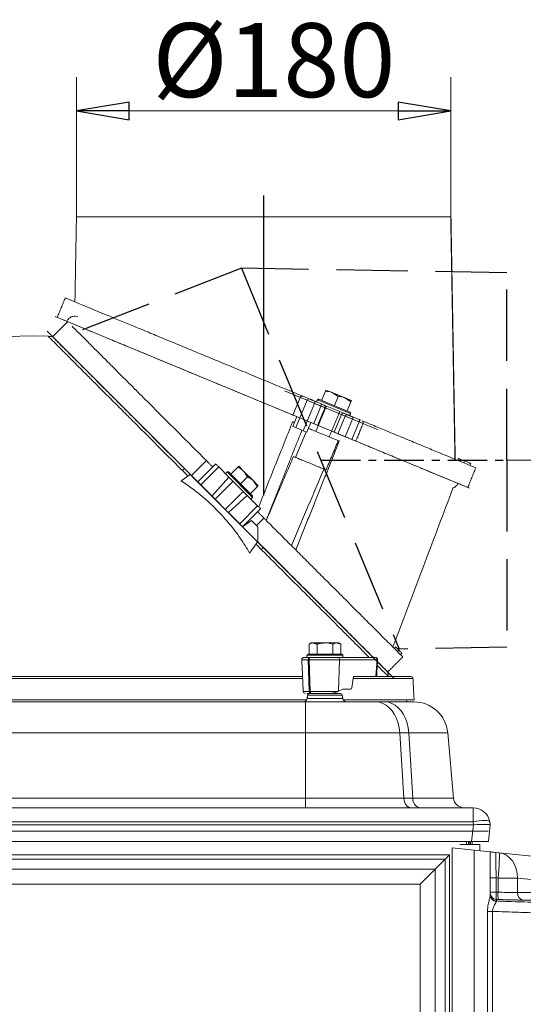
# Model space of a CAD drawing. Extents: x 955 to 3231, y -664 to 1512.
# Drawn here: x 2707 to 2945, y 1046 to 1512 of the extents above; entities that cross this region are included whole.
import ezdxf

# ---------------------------------------------------------------- set-up
doc = ezdxf.new("R2010")
doc.units = 0
doc.header["$LTSCALE"] = 5
for name, pattern in [('CENTERX2', [20.32, 12.7, -2.54, 2.54, -2.54]), ('gen3a', [3.125, 2.25, -0.875]), ('MITTE', [2, 1.25, -0.25, 0.25, -0.25])]:
    doc.linetypes.add(name, pattern=pattern)
for name, color, linetype in [('3A', 6, 'gen3a'), ('MITTE', 3, 'MITTE'), ('SLD-0', 7, 'Continuous')]:
    doc.layers.add(name, color=color, linetype=linetype)
doc.styles.add('Brunner 2014', font='arial.ttf', dxfattribs={"height": 35})
doc.styles.add('STANDARD-BrunnerGroßer Text', font='arial.ttf')
doc.dimstyles.new('STANDARD-Brunner-IIGroßer Text', dxfattribs={"dimscale": 5, "dimtxt": 5.25, "dimasz": 3, "dimexe": 3.175, "dimexo": 0, "dimgap": 0.762, "dimtad": 1, "dimdec": 1, "dimrnd": 1e-08, "dimtxsty": 'STANDARD-BrunnerGroßer Text', "dimblk": 'Filled-1', "dimcen": 0.09, "dimdle": 10, "dimclrd": 7, "dimclre": 7, "dimclrt": 7, "dimadec": 1, "dimazin": 2, "dimtfac": 0.666667, "dimtmove": 0, "dimatfit": 3, "dimldrblk": 'Filled-1', "dimfxl": 1, "dimtolj": 1, "dimlwd": 25, "dimlwe": 25, "dimarcsym": 0})

# ---------------------------------------------------------------- blocks, each defined once
blk = doc.blocks.new('Filled-1')
at = {"color": 0}
for p, q in [((0, 0), (-1, 0.167)), ((-1, 0.167), (-1, -0.167)), ((-1, 0), (0, 0)), ((-1, -0.167), (0, 0))]:
    blk.add_line(p, q, dxfattribs=at)
at = {"color": 0, "flags": 128}
blk.add_lwpolyline([(-1, -0.167), (0, 0), (-1, 0.167), (-1, -0.167)], dxfattribs=at)
at = {"color": 0}
blk.add_solid([(-1, -0.167), (0, 0), (-1, 0.167), (-1, -0.167)], dxfattribs=at)
blk = doc.blocks.new('*D11')
at = {"layer": 'Defpoints', "color": 0}
for p in [(2910.86, 1468.64), (2733.74, 1418.6), (2910.86, 1418.6)]:
    blk.add_point(p, dxfattribs=at)
at = {"layer": 'SLD-0', "color": 7, "lineweight": 15}
for p, q in [((2733.74, 1418.6), (2733.74, 1484.52)), ((2910.86, 1418.6), (2910.86, 1484.52)), ((2758.74, 1468.64), (2885.86, 1468.64))]:
    blk.add_line(p, q, dxfattribs=at)
at = {"layer": 'SLD-0', "color": 7, "lineweight": 15, "xscale": 25, "yscale": 25, "zscale": 25, "rotation": 180}
blk.add_blockref('Filled-1', (2733.74, 1468.64), dxfattribs=at)
at = {"layer": 'SLD-0', "color": 7, "lineweight": 15, "xscale": 25, "yscale": 25, "zscale": 25}
blk.add_blockref('Filled-1', (2910.86, 1468.64), dxfattribs=at)
at = {"layer": 'SLD-0', "color": 7, "lineweight": 15, "insert": (2827.12, 1510.15), "char_height": 35, "attachment_point": 2, "style": 'Brunner 2014'}
blk.add_mtext('\\A1;%%c180', dxfattribs=at)
blk = doc.blocks.new('*D115')
at = {"layer": 'Defpoints', "color": 0}
for p in [(2937.3, 1303.54), (3215.47, 1303.54), (2911.43, 387.61)]:
    blk.add_point(p, dxfattribs=at)
at = {"layer": 'SLD-0', "color": 7, "lineweight": 15}
for p, q in [((2937.3, 1303.54), (3231.34, 1303.54)), ((3215.47, 412.61), (3215.47, 1278.54)), ((2911.43, 387.61), (3231.34, 387.61))]:
    blk.add_line(p, q, dxfattribs=at)
at = {"layer": 'SLD-0', "color": 7, "lineweight": 15, "xscale": 25, "yscale": 25, "zscale": 25}
for p, rotation in [((3215.47, 1303.54), 90), ((3215.47, 387.61), 270)]:
    blk.add_blockref('Filled-1', p, dxfattribs=dict(at, rotation=rotation))
at = {"layer": 'SLD-0', "color": 7, "lineweight": 15, "insert": (3175.92, 816.17), "char_height": 35, "attachment_point": 2, "rotation": 90, "style": 'Brunner 2014'}
blk.add_mtext('\\A1;916', dxfattribs=at)

msp = doc.modelspace()

# ---------------------------------------------------------------- linework, layer by layer
at = {"color": 7, "linetype": 'Continuous', "lineweight": 15}
for p, q in [((2910.74, 1418.6), (2733.61, 1418.6)), ((2910.86, 1418.6), (2733.74, 1418.6)), ((2910.86, 1418.6), (2733.74, 1418.6)), ((2733.74, 1418.6), (2910.74, 1418.6)), ((2851.74, 1336.65), (2854.74, 1335.41)), ((2836.09, 1324.83), (2839.53, 1333.15)), ((2837.45, 1318.85), (2842.82, 1331.79)), ((2839.53, 1333.15), (2842.82, 1331.79)), ((2844.08, 1332.35), (2840.85, 1333.69)), ((2842.82, 1331.79), (2846.31, 1330.34)), ((2863.38, 1325.55), (2847.67, 1332.06)), ((2848.32, 1332.33), (2863.11, 1326.2)), ((2849.71, 1331.75), (2851.51, 1336.12)), ((2854.74, 1335.41), (2860.75, 1332.92)), ((2855.72, 1329.26), (2857.52, 1333.63)), ((2860.75, 1332.92), (2863.75, 1331.68)), ((2840.95, 1317.4), (2846.31, 1330.34)), ((2845.94, 1320.75), (2849.39, 1329.07)), ((2846.31, 1330.34), (2849.39, 1329.07)), ((2849.49, 1330.11), (2846.41, 1331.39)), ((2849.39, 1329.07), (2851.31, 1328.28)), ((2855.1, 1327.79), (2850.46, 1329.71)), ((2851.31, 1328.28), (2851.58, 1328.16)), ((2862.96, 1324.53), (2855.1, 1327.79)), ((2861.73, 1326.78), (2863.53, 1331.14)), ((2837.94, 1324.06), (2836.03, 1319.44)), ((2836.09, 1324.83), (2837.94, 1324.06)), ((2859.13, 1325.04), (2855.68, 1316.71)), ((2860.84, 1324.32), (2857.4, 1316)), ((2857.86, 1325.56), (2859.13, 1325.04)), ((2859.13, 1325.04), (2860.84, 1324.32)), ((2860.84, 1324.32), (2864.34, 1322.88)), ((2860.89, 1314.56), (2864.34, 1322.88)), ((2864.34, 1322.88), (2867.41, 1321.6)), ((2867.51, 1322.65), (2864.43, 1323.92)), ((2836.03, 1319.44), (2837.45, 1318.85)), ((2837.45, 1318.85), (2840.95, 1317.4)), ((2842.71, 1316.67), (2844.62, 1321.29)), ((2844.62, 1321.29), (2845.94, 1320.75)), ((2845.94, 1320.75), (2847.86, 1319.95)), ((2847.86, 1319.95), (2848.13, 1319.84)), ((2863.97, 1313.28), (2867.41, 1321.6)), ((2867.41, 1321.6), (2869.33, 1320.81)), ((2842.32, 1316.83), (2837.35, 1304.81)), ((2840.95, 1317.4), (2842.71, 1316.67)), ((2854.42, 1317.24), (2855.68, 1316.71)), ((2855.68, 1316.71), (2857.4, 1316)), ((2857.4, 1316), (2860.89, 1314.56)), ((2860.89, 1314.56), (2863.97, 1313.28)), ((2863.97, 1313.28), (2865.88, 1312.49)), ((2836.36, 1305.22), (2837.35, 1304.81)), ((2914.41, 1304.3), (2914.03, 1303.38)), ((2914.41, 1304.3), (2914.03, 1303.38)), ((2788.12, 1296.22), (2795.2, 1303.3)), ((2791.12, 1293.22), (2799.61, 1301.71)), ((2801.03, 1300.3), (2792.54, 1291.81)), ((2801.03, 1300.3), (2805.89, 1295.44)), ((2806.76, 1296.83), (2810.1, 1300.17)), ((2810.51, 1300.58), (2812.81, 1298.28)), ((2917.31, 1303.1), (2916.92, 1302.18)), ((2919.81, 1300.98), (2920.19, 1301.91)), ((2783.25, 1293.72), (2787.58, 1296.76)), ((2812.35, 1271.99), (2787.58, 1296.76)), ((2797.84, 1286.5), (2805.89, 1295.44)), ((2817.02, 1285.86), (2804.99, 1297.89)), ((2805.7, 1297.89), (2817.02, 1286.57)), ((2810.23, 1291.1), (2805.89, 1295.44)), ((2811.36, 1292.23), (2814.7, 1295.57)), ((2812.81, 1298.28), (2817.41, 1293.68)), ((2797.84, 1286.5), (2792.54, 1291.81)), ((2814.56, 1286.76), (2810.23, 1291.1)), ((2815.96, 1287.63), (2819.3, 1290.97)), ((2817.41, 1293.68), (2819.71, 1291.38)), ((2814.56, 1286.76), (2805.63, 1278.72)), ((2814.56, 1286.76), (2819.43, 1281.9)), ((2819.43, 1281.9), (2810.94, 1273.41)), ((2820.84, 1280.49), (2812.35, 1271.99)), ((2810.94, 1273.41), (2805.63, 1278.72)), ((2822.43, 1276.07), (2818.89, 1272.53)), ((2816.51, 1274.91), (2812.35, 1271.99)), ((2819.51, 1271.91), (2816.51, 1274.91)), ((2819.47, 1264.98), (2819.51, 1271.91)), ((2815.66, 1259.54), (2819.47, 1264.98)), ((2843.76, 1211.77), (2843.76, 1216.49)), ((2844.76, 1217.07), (2845.64, 1217.07)), ((2845.64, 1217.07), (2851.27, 1217.07)), ((2847.51, 1211.77), (2847.51, 1216.49)), ((2851.27, 1217.07), (2856.9, 1217.07)), ((2855.02, 1211.77), (2855.02, 1216.49)), ((2856.9, 1217.07), (2857.77, 1217.07)), ((2858.78, 1211.77), (2858.78, 1216.49)), ((2859.78, 1211.27), (2842.76, 1211.27)), ((2843.26, 1211.77), (2859.28, 1211.77)), ((2884.03, 1214.47), (2884.74, 1215.17)), ((2884.04, 1214.46), (2884.75, 1215.17)), ((2884.04, 1214.46), (2884.74, 1215.17)), ((2885.51, 1212.98), (2886.22, 1213.69)), ((2887.69, 1212.22), (2886.99, 1211.51)), ((2886.99, 1211.51), (2887.7, 1212.21)), ((2840.33, 1209.12), (2843.31, 1209.12)), ((2843.96, 1210.17), (2842.76, 1210.17)), ((2843.31, 1209.12), (2843.74, 1209.12)), ((2843.78, 1194.11), (2843.31, 1209.12)), ((2843.74, 1209.12), (2858.11, 1209.12)), ((2843.74, 1209.12), (2844.2, 1194.11)), ((2844.44, 1210.17), (2844.02, 1210.17)), ((2857.4, 1210.17), (2844.44, 1210.17)), ((2857.4, 1210.17), (2875.18, 1210.17)), ((2857.65, 1194.22), (2858.11, 1209.12)), ((2858.11, 1209.12), (2875.89, 1209.12)), ((2875.89, 1209.12), (2875.4, 1201.16)), ((2585.85, 1200.21), (2840.72, 1200.21)), ((2864.75, 1201.16), (2864.02, 1196)), ((2864.61, 1200.21), (2892.89, 1200.21)), ((2875.4, 1201.16), (2864.75, 1201.16)), ((2875.4, 1201.16), (2875.42, 1201.16)), ((2840.98, 1194.11), (2843.78, 1194.11)), ((2859.42, 1192.33), (2843.12, 1192.33)), ((2843.78, 1194.11), (2844.2, 1194.11)), ((2844.1, 1193.16), (2844.45, 1193.16)), ((2844.2, 1194.11), (2857.41, 1194.11)), ((2844.48, 1193.16), (2844.91, 1193.16)), ((2854.6, 1193.16), (2858.44, 1193.16)), ((2859.66, 1195.16), (2857.65, 1194.22)), ((2863.29, 1195.16), (2859.66, 1195.16)), ((2583.96, 1190.15), (2713.28, 1190.15)), ((2584.46, 1189.15), (2842.11, 1189.15)), ((2713.28, 1190.15), (2842.61, 1190.15)), ((2842.11, 1189.15), (2842.11, 1174.54)), ((2842.11, 1189.15), (2875.34, 1189.15)), ((2842.85, 1190.81), (2851.27, 1190.81)), ((2851.27, 1190.81), (2859.69, 1190.81)), ((2859.93, 1190.15), (2893.41, 1190.15)), ((2875.34, 1189.15), (2879.61, 1189.15)), ((2879.61, 1189.15), (2893.38, 1189.15)), ((2842.11, 1174.54), (2584.46, 1174.54)), ((2842.11, 1143.68), (2842.11, 1174.54)), ((2886.62, 1174.54), (2842.11, 1174.54)), ((2886.62, 1174.54), (2888.53, 1143.68)), ((2890.89, 1174.54), (2886.62, 1174.54)), ((2892.8, 1143.68), (2890.89, 1174.54)), ((2909.33, 1174.54), (2890.89, 1174.54)), ((2909.33, 1174.54), (2912.03, 1143.68)), ((2584.46, 1143.68), (2842.11, 1143.68)), ((2842.11, 1143.68), (2842.11, 1139.12)), ((2842.11, 1143.68), (2888.53, 1143.68)), ((2888.53, 1143.68), (2892.8, 1143.68)), ((2892.8, 1143.68), (2912.03, 1143.68)), ((2505.26, 1139.12), (2921.31, 1139.12)), ((2896.18, 1139.12), (2896.14, 1139.12)), ((2921.31, 1139.12), (2921.31, 1132.5)), ((2921.31, 1132.5), (2505.26, 1132.5)), ((2921.56, 1131.11), (2921.31, 1132.5)), ((2929.19, 1132.5), (2929.44, 1131.11)), ((2505.09, 1131.11), (2921.48, 1131.11)), ((2920.64, 1123.11), (2921.48, 1131.11)), ((2929.44, 1131.11), (2928.6, 1123.11)), ((2929.44, 1131.11), (2929.44, 1131.11)), ((2505.93, 1123.11), (2920.64, 1123.11)), ((2918.22, 1121.8), (2918.22, 1123.11)), ((2919.21, 1123.11), (2919.21, 1121.8)), ((2919.43, 1123.11), (2919.43, 1121.8)), ((2920.14, 1121.8), (2920.14, 1123.11)), ((2928.6, 1123.11), (2920.64, 1123.11)), ((2920.93, 1123.11), (2920.93, 1121.84)), ((2911.43, 1120.13), (2921.85, 1119.04)), ((2911.43, 501.69), (2911.43, 1120.13)), ((2915.1, 1121.8), (2924.44, 1121.8)), ((2921.85, 501.7), (2921.85, 1119.04)), ((2921.85, 1119.04), (2929.44, 1118.24)), ((2929.44, 1118.24), (2929.44, 1097.75)), ((2932.13, 1117.96), (2933.55, 1117.81)), ((2933.55, 1117.81), (2984.73, 1112.43)), ((2516.4, 1116.87), (2910.17, 1116.87)), ((2908.05, 1114.75), (2518.52, 1114.75)), ((2903.35, 1110.05), (2908.05, 1114.75)), ((2908.05, 1114.75), (2910.17, 1116.87)), ((2908.05, 515.08), (2908.05, 1114.75)), ((2910.17, 1116.87), (2910.17, 512.95)), ((2523.22, 1110.05), (2903.35, 1110.05)), ((2903.35, 1110.05), (2896.27, 1102.98)), ((2903.35, 1110.05), (2903.35, 519.77)), ((2929.44, 1105.96), (2932.23, 1105.96)), ((2932.23, 1105.96), (2932.23, 1099.25)), ((2933.13, 1105.87), (2932.23, 1105.96)), ((2933.13, 1099.22), (2933.13, 1105.87)), ((2942.28, 1105.87), (2933.13, 1105.87)), ((2942.28, 1105.87), (2942.28, 1098.97)), ((2995.49, 1100.49), (2942.28, 1105.87)), ((2896.27, 1102.98), (2530.29, 1102.98)), ((2896.27, 526.85), (2896.27, 1102.98)), ((2929.44, 1099.25), (2932.23, 1099.25)), ((2928.15, 517.7), (2928.15, 1090.08)), ((2928.15, 1090.08), (2930.56, 1090.08)), ((2930.56, 1090.08), (2930.56, 517.7))]:
    msp.add_line(p, q, dxfattribs=at)
at = {"color": 7, "linetype": 'Continuous', "lineweight": 15, "flags": 128}
for points in [[(2846.31, 1330.34), (2846.38, 1330.53), (2846.44, 1330.71), (2846.48, 1330.88), (2846.5, 1331.03), (2846.5, 1331.17), (2846.49, 1331.27), (2846.46, 1331.35), (2846.41, 1331.39)], [(2849.39, 1329.07), (2849.46, 1329.25), (2849.51, 1329.43), (2849.55, 1329.6), (2849.58, 1329.76), (2849.58, 1329.89), (2849.57, 1330), (2849.53, 1330.07), (2849.49, 1330.11)], [(2864.34, 1322.88), (2864.41, 1323.06), (2864.46, 1323.24), (2864.5, 1323.41), (2864.52, 1323.57), (2864.53, 1323.7), (2864.51, 1323.8), (2864.48, 1323.88), (2864.43, 1323.92)], [(2867.41, 1321.6), (2867.48, 1321.79), (2867.54, 1321.97), (2867.58, 1322.14), (2867.6, 1322.29), (2867.61, 1322.42), (2867.59, 1322.53), (2867.56, 1322.6), (2867.51, 1322.65)], [(2875.89, 1209.12), (2876.01, 1209.12), (2876.1, 1209.11), (2876.16, 1209.11), (2876.18, 1209.11)], [(2875.34, 1189.15), (2877.02, 1188.98), (2878.65, 1188.45), (2880.22, 1187.59), (2881.67, 1186.42), (2882.99, 1184.95), (2884.14, 1183.22), (2885.1, 1181.27), (2885.84, 1179.14), (2886.35, 1176.88), (2886.62, 1174.54)], [(2879.61, 1189.15), (2881.29, 1188.98), (2882.92, 1188.45), (2884.49, 1187.59), (2885.94, 1186.42), (2887.26, 1184.95), (2888.41, 1183.22), (2889.37, 1181.27), (2890.11, 1179.14), (2890.62, 1176.88), (2890.89, 1174.54)], [(2888.53, 1143.68), (2888.65, 1142.77), (2888.88, 1141.91), (2889.22, 1141.12), (2889.66, 1140.43), (2890.19, 1139.87), (2890.77, 1139.46), (2891.4, 1139.2), (2892.05, 1139.12)], [(2929.19, 1132.5), (2929, 1132.73), (2928.53, 1132.91), (2927.79, 1133.01), (2926.8, 1133.05), (2925.62, 1133.01), (2924.27, 1132.91), (2922.82, 1132.73), (2921.31, 1132.5)], [(2933.55, 1117.81), (2933.67, 1117.61), (2933.75, 1117.06), (2933.79, 1116.18), (2933.78, 1114.98), (2933.73, 1113.51), (2933.64, 1111.81), (2933.5, 1109.93), (2933.33, 1107.93), (2933.13, 1105.87)], [(2933.55, 1117.81), (2935.35, 1117.41), (2937.05, 1116.62), (2938.59, 1115.46), (2939.92, 1113.97), (2940.98, 1112.2), (2941.74, 1110.21), (2942.18, 1108.08), (2942.28, 1105.87)]]:
    msp.add_lwpolyline(points, dxfattribs=at)
at = {"color": 7, "linetype": 'Continuous', "lineweight": 15}
for centre, radius, start, end in [((2713.28, 1194.16), 168.12, 87.5871, 158.5393), ((2843.73, 1331.44), 0.977, 68.9731, 158.9009), ((2850.38, 1328.66), 1, 337.5, 67.5), ((2860.04, 1324.68), 0.977, 68.9731, 158.9009), ((2861.75, 1323.97), 0.977, 68.9731, 158.9009), ((2868.41, 1321.19), 1, 337.5, 67.5), ((2841.33, 1209.17), 1, 90, 182.5), ((2844.21, 1209.28), 0.908, 101.9425, 189.9195), ((2844.63, 1209.28), 0.908, 101.9425, 189.9195), ((2857.21, 1209.28), 0.908, 350.1102, 78.1292), ((2874.99, 1209.28), 0.908, 350.1102, 78.1292), ((2891.89, 1200.16), 1, 3, 90), ((2841.98, 1194.16), 1, 182.5, 270), ((2844.1, 1192.16), 1, 90, 170), ((2844.65, 1194.02), 0.878, 173.8136, 259.0373), ((2845.07, 1194.02), 0.878, 173.8136, 259.0373), ((2858.44, 1192.16), 1, 10, 90), ((2840.88, 1191.15), 2, 270, 350), ((2861.66, 1191.15), 2, 190, 270), ((2893.38, 1173.14), 16.01, 5, 90), ((2897.21, 1143.41), 4.42, 176.4449, 256.031), ((2917.01, 1144.12), 5, 185, 270), ((2921.31, 1131.11), 8.01, 10, 90), ((2946.51, 1097.94), 13.45, 174.517, 189.4793), ((2945.55, 1098.72), 3.28, 175.5591, 261.5889), ((2932.44, 1098.75), 3, 180.008, 268.0088), ((2932.44, 1098.02), 3, 180.008, 268.0088), ((2932.39, 1097.8), 2.95, 180.9477, 268.6214)]:
    msp.add_arc(centre, radius, start, end, dxfattribs=at)
for centre, major_axis, ratio, start_param, end_param in [((2874.75, 1202.16), (-0.877, 0.933), 0.413631, 2.77071, 3.512475), ((2851.01, 1194.27), (9.5, 2.36), 0.22288, 5.393964, 5.428788), ((2863.32, 1196.16), (0.062, 1), 0.705091, 3.184978, 4.600371), ((2924.4, 1159.71), (3.16, 28.59), 0.278271, 3.172387, 3.182003), ((2921.36, 1130.83), (8.08, 0.28), 0.034211, 0.004808, 1.545446), ((2932.44, 1105.85), (-0.31, 12.11), 0.01705, 6.280945, 7.844449)]:
    msp.add_ellipse(centre, major_axis=major_axis, ratio=ratio, start_param=start_param, end_param=end_param, dxfattribs=at)
for points, degree in [([(2733.74, 1418.6), (2733.03, 1378.35)], 1), ([(2912.74, 1303.86), (2910.74, 1418.6)], 1), ([(2910.74, 1418.6), (2912.74, 1303.94)], 1), ([(2912.87, 1303.86), (2910.86, 1418.6)], 1), ([(2912.87, 1303.86), (2910.86, 1418.6)], 1), ([(2728.46, 1380.24), (2724.63, 1371)], 1), ([(2729.56, 1368.94), (2722.48, 1361.86)], 1), ([(2722.48, 1361.86), (2720.38, 1362.05)], 1), ([(2847.67, 1332.06), (2847.24, 1331.04)], 1), ([(2848.32, 1332.33), (2847.67, 1332.06)], 1), ([(2857.52, 1333.63), (2854.74, 1335.41)], 1), ([(2863.53, 1331.14), (2860.75, 1332.92)], 1), ([(2851.96, 1329.09), (2846.98, 1317.07)], 1), ([(2847.86, 1319.95), (2851.31, 1328.28)], 1), ([(2850.72, 1329.6), (2850.75, 1329.59)], 1), ([(2853.27, 1314.46), (2858.25, 1326.48)], 1), ([(2862.96, 1324.53), (2863.38, 1325.55)], 1), ([(2863.38, 1325.55), (2863.11, 1326.2)], 1), ([(2835.97, 1321.63), (2836.79, 1321.29)], 1), ([(2865.88, 1312.49), (2869.33, 1320.81)], 1), ([(2868.74, 1322.14), (2868.77, 1322.12)], 1), ([(2823.48, 1275.02), (2840.37, 1317.64)], 1), ([(2858.04, 1312.49), (2837.46, 1261.04)], 1), ([(2851.78, 1298.83), (2857.52, 1312.7)], 1), ([(2858.04, 1312.49), (2857.52, 1312.7)], 1), ([(2823.53, 1274.96), (2836.36, 1305.22)], 1), ([(2784.9, 1299.44), (2783.77, 1298.65)], 1), ([(2795.2, 1303.3), (2795.6, 1302.89), (2796.42, 1302.08), (2797.4, 1301.1), (2798.07, 1300.43), (2798.15, 1300.34), (2798.2, 1300.3)], 3), ([(2799.61, 1301.71), (2799.63, 1301.69), (2799.68, 1301.65), (2800, 1301.32), (2800.47, 1300.86), (2800.84, 1300.48), (2801.03, 1300.3)], 3), ([(2850.75, 1299.26), (2835.42, 1263.08)], 1), ([(2918.78, 1290.58), (2922.61, 1299.82)], 1), ([(2804.99, 1297.89), (2804.21, 1297.11)], 1), ([(2805.7, 1297.89), (2804.99, 1297.89)], 1), ([(2814.7, 1295.57), (2812.81, 1298.28)], 1), ([(2792.54, 1291.81), (2792.35, 1291.99), (2791.98, 1292.36), (2791.51, 1292.83), (2791.19, 1293.16), (2791.14, 1293.2), (2791.12, 1293.22)], 3), ([(2807.82, 1293.51), (2799.33, 1285.01)], 1), ([(2819.3, 1290.97), (2817.41, 1293.68)], 1), ([(2804.14, 1280.2), (2812.63, 1288.69)], 1), ([(2816.24, 1285.09), (2817.02, 1285.86)], 1), ([(2817.02, 1285.86), (2817.02, 1286.57)], 1), ([(2819.43, 1281.9), (2819.61, 1281.72), (2819.98, 1281.34), (2820.45, 1280.88), (2820.78, 1280.55), (2820.82, 1280.51), (2820.84, 1280.49)], 3), ([(2819.43, 1279.07), (2819.47, 1279.03), (2819.56, 1278.94), (2820.23, 1278.27), (2821.21, 1277.29), (2822.02, 1276.48), (2822.43, 1276.07)], 3), ([(2823.53, 1274.96), (2822.43, 1276.07)], 1), ([(2812.35, 1271.99), (2812.33, 1272.02), (2812.29, 1272.06), (2811.96, 1272.39), (2811.49, 1272.85), (2811.12, 1273.22), (2810.94, 1273.41)], 3), ([(2821.23, 1261.19), (2822.02, 1262.33)], 1), ([(2844.76, 1217.07), (2843.76, 1216.49)], 1), ([(2847.51, 1216.49), (2845.64, 1217.07)], 1), ([(2858.78, 1216.49), (2856.9, 1217.07)], 1), ([(2858.78, 1216.49), (2857.77, 1217.07)], 1), ([(2843.26, 1211.77), (2842.76, 1211.27)], 1), ([(2842.76, 1211.27), (2842.76, 1210.17)], 1), ([(2859.78, 1211.27), (2859.28, 1211.77)], 1), ([(2859.78, 1210.17), (2859.78, 1211.27)], 1), ([(2840.33, 1209.12), (2840.98, 1194.11)], 1), ([(2875.7, 1201.42), (2876.18, 1209.11)], 1), ([(2880.99, 1203.36), (2888.07, 1210.43)], 1), ([(2881.17, 1201.25), (2880.99, 1203.36)], 1), ([(2893.41, 1190.15), (2892.89, 1200.21)], 1), ([(2842.07, 1193.16), (2842.06, 1193.16)], 1), ([(2843.12, 1192.33), (2842.85, 1190.81)], 1), ([(2859.69, 1190.81), (2859.42, 1192.33)], 1), ([(2924.44, 1118.77), (2924.44, 1121.8)], 1), ([(2932.23, 1099.25), (2933.13, 1099.22)], 1), ([(2932.34, 1095.02), (2932.32, 1094.85)], 1), ([(2933.25, 1095.72), (2932.34, 1095.75)], 1)]:
    msp.add_open_spline(points, degree=degree, dxfattribs=at)
for points, knots in [([(2840.85, 1333.69), (2837.95, 1334.89), (2832.13, 1337.3), (2823.34, 1340.94), (2814.56, 1344.58), (2805.87, 1348.18), (2797.32, 1351.72), (2788.96, 1355.18), (2780.86, 1358.54), (2773.17, 1361.72), (2765.95, 1364.71), (2759.22, 1367.5), (2752.99, 1370.08), (2747.46, 1372.37), (2742.66, 1374.36), (2738.55, 1376.06), (2735.08, 1377.5), (2732.07, 1378.75), (2729.83, 1379.67), (2728.56, 1380.2), (2728.58, 1380.19), (2728.59, 1380.19)], [0, 0, 0, 0, 0.053905, 0.108001, 0.162097, 0.216001, 0.269954, 0.32411, 0.378256, 0.432197, 0.484788, 0.537593, 0.590383, 0.642953, 0.692077, 0.741404, 0.790719, 0.839827, 0.900601, 0.961583, 1, 1, 1, 1]), ([(2724.67, 1370.98), (2724.66, 1370.99), (2724.47, 1371.06), (2725.14, 1370.79), (2726.71, 1370.14), (2729.46, 1368.99), (2733.13, 1367.47), (2737.76, 1365.56), (2743.33, 1363.25), (2749.76, 1360.59), (2757.05, 1357.57), (2765.19, 1354.2), (2774.08, 1350.52), (2783.68, 1346.54), (2793.92, 1342.29), (2804.71, 1337.83), (2815.42, 1333.39), (2825.93, 1329.04), (2832.7, 1326.23), (2836.09, 1324.83)], [0, 0, 0, 0, 0.003793, 0.063299, 0.12261, 0.180871, 0.239314, 0.297588, 0.357554, 0.417697, 0.47768, 0.541356, 0.605217, 0.66891, 0.737067, 0.805425, 0.873592, 0.936796, 1, 1, 1, 1]), ([(2734.45, 1371.26), (2734.04, 1371.39), (2733.27, 1371.63), (2732.15, 1371.53), (2731.26, 1371.24), (2730.45, 1370.77), (2729.86, 1370.17), (2729.49, 1369.68), (2729.39, 1369.45), (2729.38, 1369.43)], [0, 0, 0, 0, 0.2164701, 0.4049451, 0.5625768, 0.6909732, 0.8744227, 0.9890692, 1, 1, 1, 1]), ([(2731.69, 1366.8), (2731.96, 1366.54), (2732.7, 1365.8), (2734.42, 1364.08), (2737.11, 1361.39), (2740.8, 1357.7), (2745.67, 1352.83), (2751.31, 1347.19), (2757.64, 1340.85), (2764.56, 1333.94), (2771.89, 1326.61), (2779.51, 1318.98), (2787.28, 1311.21), (2792.57, 1305.93), (2795.2, 1303.3)], [0, 0, 0, 0, 0.036349, 0.100352, 0.164827, 0.253937, 0.344896, 0.437685, 0.531783, 0.626593, 0.721856, 0.815612, 0.908443, 1, 1, 1, 1]), ([(2786.45, 1295.97), (2784.27, 1298.15), (2779.9, 1302.52), (2773.45, 1308.97), (2767.13, 1315.29), (2761.05, 1321.37), (2755.32, 1327.1), (2749.9, 1332.52), (2744.79, 1337.63), (2740.08, 1342.34), (2735.86, 1346.56), (2732.08, 1350.34), (2728.76, 1353.66), (2725.96, 1356.46), (2723.72, 1358.7), (2722, 1360.42), (2720.87, 1361.55), (2720.31, 1362.11), (2720.35, 1362.07), (2720.36, 1362.06)], [0, 0, 0, 0, 0.0597275, 0.1194551, 0.1809179, 0.2423806, 0.3021082, 0.3618357, 0.4232985, 0.4847613, 0.5444888, 0.6042164, 0.6656791, 0.7271419, 0.7868694, 0.846597, 0.9080597, 0.9695225, 1, 1, 1, 1]), ([(2722.48, 1361.86), (2722.5, 1361.85), (2722.54, 1361.8), (2723.02, 1361.32), (2724.05, 1360.29), (2725.48, 1358.87), (2727.32, 1357.03), (2729.56, 1354.78), (2732.18, 1352.16), (2735.15, 1349.19), (2738.46, 1345.89), (2742.06, 1342.29), (2745.94, 1338.41), (2750.06, 1334.28), (2754.4, 1329.94), (2758.94, 1325.4), (2763.66, 1320.68), (2768.53, 1315.81), (2773.7, 1310.65), (2779.15, 1305.19), (2782.99, 1301.36), (2784.9, 1299.44)], [0, 0, 0, 0, 0.029949, 0.090052, 0.143023, 0.195994, 0.248952, 0.301911, 0.354852, 0.407796, 0.460718, 0.513644, 0.56655, 0.619458, 0.672229, 0.724999, 0.777878, 0.830758, 0.883525, 0.941762, 1, 1, 1, 1]), ([(2722.52, 1361.83), (2722.57, 1361.78), (2722.67, 1361.68), (2723.5, 1360.85), (2724.89, 1359.45), (2726.92, 1357.43), (2729.54, 1354.8), (2732.79, 1351.56), (2736.63, 1347.72), (2741.02, 1343.33), (2745.91, 1338.44), (2751.24, 1333.11), (2756.93, 1327.41), (2762.89, 1321.45), (2769.07, 1315.28), (2775.35, 1309), (2780.56, 1303.78), (2783.67, 1300.67), (2784.65, 1299.69)], [0, 0, 0, 0, 0.0505948, 0.1088399, 0.1700823, 0.2316904, 0.2954074, 0.3605153, 0.4268597, 0.494241, 0.5624153, 0.631099, 0.6999772, 0.7687152, 0.8363042, 0.9044094, 0.9698471, 1, 1, 1, 1]), ([(2851.51, 1336.12), (2851.54, 1336.19), (2851.67, 1336.5), (2851.71, 1336.59), (2851.74, 1336.65)], [0, 0, 0, 0, 0.215894, 1, 1, 1, 1]), ([(2839.53, 1333.15), (2839.59, 1333.25), (2839.69, 1333.45), (2839.96, 1333.66), (2840.28, 1333.77), (2840.59, 1333.78), (2840.77, 1333.72), (2840.85, 1333.69)], [0, 0, 0, 0, 0.210697, 0.421341, 0.633478, 0.848697, 1, 1, 1, 1]), ([(2846.41, 1331.39), (2846.18, 1331.48), (2845.83, 1331.63), (2845.35, 1331.83), (2844.99, 1331.97), (2844.67, 1332.11), (2844.32, 1332.25), (2844.17, 1332.31), (2844.08, 1332.35)], [0, 0, 0, 0, 0.2394429, 0.3696359, 0.4999999, 0.6301929, 0.7605571, 1, 1, 1, 1]), ([(2854.74, 1335.41), (2854.67, 1335.44), (2853.65, 1335.85), (2852.54, 1335.99), (2851.51, 1336.12)], [0, 0, 0, 0, 0.0702148, 1, 1, 1, 1]), ([(2860.75, 1332.92), (2860.68, 1332.95), (2859.66, 1333.36), (2858.55, 1333.5), (2857.52, 1333.63)], [0, 0, 0, 0, 0.070215, 1, 1, 1, 1]), ([(2863.75, 1331.68), (2863.73, 1331.61), (2863.69, 1331.52), (2863.56, 1331.21), (2863.53, 1331.14)], [0, 0, 0, 0, 0.784106, 1, 1, 1, 1]), ([(2850.23, 1329.8), (2850.19, 1329.82), (2849.98, 1329.91), (2849.7, 1330.02), (2849.49, 1330.11)], [0, 0, 0, 0, 0.219162, 1, 1, 1, 1]), ([(2864.43, 1323.92), (2864.21, 1324.01), (2863.85, 1324.16), (2863.37, 1324.36), (2863.02, 1324.51), (2862.7, 1324.64), (2862.35, 1324.78), (2862.2, 1324.85), (2862.1, 1324.89)], [0, 0, 0, 0, 0.2394429, 0.3696359, 0.4999999, 0.6301929, 0.7605571, 1, 1, 1, 1]), ([(2868.26, 1322.34), (2868.21, 1322.36), (2868.01, 1322.44), (2867.73, 1322.56), (2867.51, 1322.65)], [0, 0, 0, 0, 0.219162, 1, 1, 1, 1]), ([(2819.94, 1281.39), (2822.61, 1288.1), (2827.96, 1301.51), (2833.3, 1314.93), (2835.97, 1321.63)], [0, 0, 0, 0, 0.500367, 1, 1, 1, 1]), ([(2843.47, 1318.52), (2843.78, 1318.4), (2844.49, 1318.1), (2846.7, 1317.18), (2849.52, 1316.01), (2852.47, 1314.8), (2855.07, 1313.72), (2856.82, 1312.99), (2857.63, 1312.66), (2857.46, 1312.73), (2857.43, 1312.74)], [0, 0, 0, 0, 0.1050438, 0.2494204, 0.393797, 0.5381736, 0.6825503, 0.8269269, 0.9713035, 1, 1, 1, 1]), ([(2922.47, 1299.88), (2922.51, 1299.87), (2922.63, 1299.81), (2921.68, 1300.21), (2919.72, 1301.02), (2916.68, 1302.28), (2912.66, 1303.94), (2907.73, 1305.99), (2901.89, 1308.41), (2895.15, 1311.2), (2887.59, 1314.33), (2880.02, 1317.46), (2873.81, 1320.04), (2870.3, 1321.49), (2869.1, 1321.99)], [0, 0, 0, 0, 0.0356577, 0.1284084, 0.2214581, 0.3142216, 0.4073359, 0.5007327, 0.593872, 0.6912921, 0.788997, 0.8864458, 0.9611162, 1, 1, 1, 1]), ([(2866.1, 1312.4), (2867.42, 1311.85), (2871.15, 1310.31), (2877.05, 1307.86), (2883.74, 1305.09), (2889.99, 1302.5), (2895.71, 1300.13), (2900.93, 1297.97), (2905.61, 1296.03), (2909.58, 1294.39), (2912.79, 1293.06), (2915.31, 1292.02), (2917.2, 1291.23), (2918.34, 1290.76), (2918.81, 1290.56), (2918.74, 1290.6), (2918.72, 1290.6)], [0, 0, 0, 0, 0.043224, 0.122502, 0.204006, 0.285507, 0.364838, 0.444165, 0.5261, 0.60803, 0.682588, 0.757143, 0.834148, 0.911151, 0.981374, 1, 1, 1, 1]), ([(2837.35, 1304.81), (2837.75, 1304.64), (2838.56, 1304.31), (2840.95, 1303.32), (2843.78, 1302.15), (2846.72, 1300.93), (2849.33, 1299.85), (2851.08, 1299.12), (2851.88, 1298.79), (2851.71, 1298.86), (2851.69, 1298.87)], [0, 0, 0, 0, 0.138913, 0.277826, 0.416738, 0.555651, 0.694564, 0.833477, 0.972389, 1, 1, 1, 1]), ([(2917.31, 1303.1), (2916.67, 1303.37), (2915.84, 1303.71), (2914.96, 1304.08), (2914.61, 1304.22), (2914.44, 1304.29), (2914.42, 1304.3), (2914.41, 1304.3)], [0, 0, 0, 0, 0.487392, 0.640752, 0.761725, 0.882732, 1, 1, 1, 1]), ([(2784.9, 1299.44), (2785.19, 1299.15), (2785.78, 1298.57), (2786.57, 1297.77), (2787.3, 1297.05), (2787.56, 1296.78), (2787.58, 1296.76), (2787.58, 1296.76)], [0, 0, 0, 0, 0.156349, 0.311637, 0.551583, 0.915443, 1, 1, 1, 1]), ([(2810.1, 1300.17), (2810.15, 1300.22), (2810.39, 1300.47), (2810.46, 1300.53), (2810.51, 1300.58)], [0, 0, 0, 0, 0.2158943, 1, 1, 1, 1]), ([(2812.81, 1298.28), (2812.76, 1298.34), (2811.97, 1299.11), (2811, 1299.66), (2810.1, 1300.17)], [0, 0, 0, 0, 0.070215, 1, 1, 1, 1]), ([(2920.19, 1301.91), (2920.17, 1301.92), (2920.15, 1301.93), (2919.87, 1302.04), (2919.44, 1302.22), (2918.57, 1302.58), (2917.81, 1302.89), (2917.31, 1303.1)], [0, 0, 0, 0, 0.169278, 0.288715, 0.408013, 0.602606, 1, 1, 1, 1]), ([(2817.41, 1293.68), (2817.36, 1293.74), (2816.57, 1294.51), (2815.6, 1295.06), (2814.7, 1295.57)], [0, 0, 0, 0, 0.0702148, 1, 1, 1, 1]), ([(2815.66, 1259.54), (2814.22, 1261.91), (2811.32, 1266.64), (2806.22, 1273.33), (2800.56, 1279.66), (2794.72, 1285.14), (2788.94, 1289.85), (2785.15, 1292.43), (2783.25, 1293.72)], [0, 0, 0, 0, 0.175031, 0.350061, 0.530177, 0.710293, 0.854803, 1, 1, 1, 1]), ([(2819.71, 1291.38), (2819.66, 1291.33), (2819.59, 1291.27), (2819.35, 1291.02), (2819.3, 1290.97)], [0, 0, 0, 0, 0.784106, 1, 1, 1, 1]), ([(2883.44, 1215.04), (2888.46, 1228.35), (2897.91, 1253.44), (2907.36, 1278.53), (2911.8, 1290.3)], [0, 0, 0, 0, 0.530659, 1, 1, 1, 1]), ([(2911.8, 1290.3), (2911.91, 1290.33), (2912.27, 1290.44), (2912.89, 1290.84), (2913.5, 1291.42), (2913.92, 1292.03), (2914.06, 1292.38), (2914.11, 1292.51)], [0, 0, 0, 0, 0.106708, 0.335897, 0.663355, 0.868, 1, 1, 1, 1]), ([(2835.42, 1263.08), (2833.45, 1265.05), (2829.53, 1268.96), (2825.52, 1272.97), (2823.53, 1274.96)], [0, 0, 0, 0, 0.504057, 1, 1, 1, 1]), ([(2872.25, 1210.17), (2871.41, 1211.01), (2869.52, 1212.9), (2865.98, 1216.44), (2861.75, 1220.67), (2857.07, 1225.35), (2852.03, 1230.39), (2846.64, 1235.78), (2840.87, 1241.55), (2834.28, 1248.14), (2826.89, 1255.53), (2821.4, 1261.02), (2818.63, 1263.79)], [0, 0, 0, 0, 0.077381, 0.172893, 0.271181, 0.369468, 0.46498, 0.560492, 0.65878, 0.757067, 0.877853, 1, 1, 1, 1]), ([(2822.02, 1262.33), (2821.72, 1262.62), (2821.14, 1263.21), (2820.35, 1263.99), (2819.8, 1264.55), (2819.48, 1264.87), (2819.44, 1264.9), (2819.43, 1264.92)], [0, 0, 0, 0, 0.161953, 0.322693, 0.577375, 0.788495, 1, 1, 1, 1]), ([(2874.18, 1210.17), (2873.89, 1210.45), (2872.86, 1211.48), (2870.7, 1213.64), (2867.73, 1216.62), (2864.42, 1219.93), (2860.82, 1223.52), (2856.97, 1227.38), (2852.88, 1231.47), (2848.57, 1235.77), (2843.32, 1241.02), (2837.03, 1247.31), (2829.66, 1254.68), (2824.56, 1259.78), (2822.02, 1262.33)], [0, 0, 0, 0, 0.0293514, 0.1070274, 0.1846752, 0.2623265, 0.3399497, 0.4175761, 0.4949996, 0.572591, 0.6501849, 0.7666904, 0.8834672, 1, 1, 1, 1]), ([(2835.42, 1263.08), (2837.35, 1261.15), (2841.19, 1257.31), (2846.81, 1251.68), (2852.28, 1246.21), (2858.17, 1240.33), (2864.26, 1234.24), (2870.29, 1228.21), (2875.14, 1223.36), (2878.93, 1219.57), (2881.81, 1216.68), (2884.17, 1214.33), (2885.97, 1212.53), (2887.22, 1211.28), (2887.95, 1210.55), (2888.02, 1210.48), (2888.05, 1210.45)], [0, 0, 0, 0, 0.067699, 0.134933, 0.204399, 0.27324, 0.366498, 0.459175, 0.551102, 0.619244, 0.686733, 0.752697, 0.818199, 0.881543, 0.944667, 1, 1, 1, 1]), ([(2845.64, 1217.07), (2845.59, 1217.07), (2844.96, 1217.06), (2844.34, 1216.77), (2843.76, 1216.49)], [0, 0, 0, 0, 0.0702148, 1, 1, 1, 1]), ([(2851.27, 1217.07), (2850.27, 1217), (2849, 1216.91), (2847.78, 1216.57), (2847.51, 1216.49)], [0, 0, 0, 0, 0.784106, 1, 1, 1, 1]), ([(2855.02, 1216.49), (2854.08, 1216.73), (2852.84, 1217.04), (2851.57, 1217.07), (2851.27, 1217.07)], [0, 0, 0, 0, 0.764304, 1, 1, 1, 1]), ([(2856.9, 1217.07), (2856.86, 1217.07), (2856.22, 1217.06), (2855.6, 1216.77), (2855.02, 1216.49)], [0, 0, 0, 0, 0.070215, 1, 1, 1, 1]), ([(2886.22, 1213.69), (2886, 1213.91), (2885.62, 1214.3), (2885.17, 1214.74), (2884.94, 1214.97), (2884.83, 1215.09), (2884.76, 1215.16), (2884.75, 1215.16), (2884.75, 1215.17)], [0, 0, 0, 0, 0.339943, 0.588238, 0.690151, 0.78785, 0.888851, 1, 1, 1, 1]), ([(2887.69, 1212.22), (2887.69, 1212.22), (2887.68, 1212.23), (2887.61, 1212.3), (2887.49, 1212.42), (2887.26, 1212.66), (2886.82, 1213.09), (2886.44, 1213.47), (2886.22, 1213.69)], [0, 0, 0, 0, 0.112441, 0.214463, 0.313268, 0.416729, 0.666239, 1, 1, 1, 1]), ([(2841.33, 1210.17), (2841.33, 1210.17), (2841.27, 1210.17), (2841.49, 1210.17), (2842.15, 1210.17), (2843.28, 1210.17), (2844.02, 1210.17)], [0, 0, 0, 0, 0.00121, 0.26417, 0.521666, 1, 1, 1, 1]), ([(2844.44, 1210.17), (2845.35, 1210.17), (2846.73, 1210.17), (2849.05, 1210.17), (2850.93, 1210.17), (2852.8, 1210.17), (2855.11, 1210.17), (2856.5, 1210.17), (2857.4, 1210.17)], [0, 0, 0, 0, 0.239457, 0.368361, 0.5, 0.631639, 0.760543, 1, 1, 1, 1]), ([(2876.18, 1209.17), (2876.17, 1209.3), (2876.14, 1209.49), (2876.01, 1209.74), (2875.84, 1209.94), (2875.57, 1210.1), (2875.33, 1210.18), (2875.2, 1210.16), (2875.18, 1210.16)], [0, 0, 0, 0, 0.252931, 0.362342, 0.545416, 0.747159, 0.969093, 1, 1, 1, 1]), ([(2881.26, 1201.16), (2881.23, 1201.19), (2881.17, 1201.25), (2880.64, 1201.78), (2879.63, 1202.79), (2878.1, 1204.32), (2876.67, 1205.75), (2876.01, 1206.41)], [0, 0, 0, 0, 0.170278, 0.341206, 0.570979, 0.800751, 1, 1, 1, 1]), ([(2880.98, 1203.37), (2880.93, 1203.41), (2880.85, 1203.5), (2880.17, 1204.17), (2879.07, 1205.27), (2877.74, 1206.61), (2876.6, 1207.74), (2876.12, 1208.22)], [0, 0, 0, 0, 0.202252, 0.416536, 0.63079, 0.84505, 1, 1, 1, 1]), ([(2585.89, 1201.16), (2587.07, 1201.16), (2591.03, 1201.16), (2598.38, 1201.16), (2607.91, 1201.16), (2618.03, 1201.16), (2628.65, 1201.16), (2639.69, 1201.16), (2651.08, 1201.16), (2662.75, 1201.16), (2674.59, 1201.16), (2686.53, 1201.16), (2698.49, 1201.16), (2711.14, 1201.16), (2724.39, 1201.16), (2738.1, 1201.16), (2751.38, 1201.16), (2764.14, 1201.16), (2776.43, 1201.16), (2788.4, 1201.16), (2800.15, 1201.16), (2811.69, 1201.16), (2822.88, 1201.16), (2832.61, 1201.16), (2838.3, 1201.16), (2840.68, 1201.16)], [0, 0, 0, 0, 0.018105, 0.060499, 0.103213, 0.14638, 0.189677, 0.233076, 0.276474, 0.319771, 0.36294, 0.405652, 0.448046, 0.490096, 0.539525, 0.588045, 0.635564, 0.682004, 0.727295, 0.772586, 0.819025, 0.866544, 0.915064, 0.964495, 1, 1, 1, 1]), ([(2875.77, 1201.16), (2875.87, 1201.16), (2877.78, 1201.16), (2880.8, 1201.16), (2884.75, 1201.16), (2887.78, 1201.16), (2890.02, 1201.16), (2891.36, 1201.16), (2891.97, 1201.16), (2891.83, 1201.16), (2891.8, 1201.16)], [0, 0, 0, 0, 0.008086, 0.169303, 0.330142, 0.490507, 0.649177, 0.806662, 0.962871, 1, 1, 1, 1]), ([(2844.48, 1193.16), (2843.9, 1193.16), (2843.21, 1193.16), (2842.9, 1193.16), (2842.85, 1193.16)], [0, 0, 0, 0, 0.833518, 1, 1, 1, 1]), ([(2854.23, 1193.16), (2853.45, 1193.16), (2851.85, 1193.16), (2849.27, 1193.16), (2846.83, 1193.16), (2845.54, 1193.16), (2844.91, 1193.16)], [0, 0, 0, 0, 0.244435, 0.5, 0.755565, 1, 1, 1, 1]), ([(2857.41, 1194.11), (2856.97, 1193.93), (2856.38, 1193.69), (2855.43, 1193.4), (2854.89, 1193.26), (2854.5, 1193.18), (2854.33, 1193.16), (2854.26, 1193.16), (2854.23, 1193.16)], [0, 0, 0, 0, 0.467289, 0.641142, 0.846318, 0.920303, 0.973858, 1, 1, 1, 1]), ([(2889.69, 1189.15), (2889.8, 1189.36), (2889.97, 1189.67), (2890.02, 1190.03), (2890.04, 1190.15)], [0, 0, 0, 0, 0.642368, 1, 1, 1, 1]), ([(2929.44, 1118.24), (2929.48, 1118.24), (2929.56, 1118.23), (2930.37, 1118.14), (2931.37, 1118.04), (2932.12, 1117.96), (2932.13, 1117.96)], [0, 0, 0, 0, 0.2157915, 0.4375418, 0.997573, 1, 1, 1, 1]), ([(2932.23, 1099.25), (2932.23, 1099.02), (2932.21, 1098.4), (2932.21, 1097.44), (2932.23, 1096.53), (2932.27, 1095.9), (2932.32, 1095.8), (2932.34, 1095.75)], [0, 0, 0, 0, 0.126734, 0.344616, 0.56295, 0.78159, 1, 1, 1, 1]), ([(2933.13, 1099.22), (2934.46, 1099.17), (2937.13, 1099.06), (2940.28, 1098.98), (2941.69, 1098.98), (2942.28, 1098.97)], [0, 0, 0, 0, 0.369523, 0.73899, 1, 1, 1, 1]), ([(2942.28, 1098.97), (2944.4, 1098.97), (2948.64, 1098.98), (2954.55, 1098.98), (2960.12, 1098.98), (2965.34, 1098.98), (2970.19, 1098.99), (2974.67, 1098.99), (2978.73, 1098.99), (2982.48, 1098.99), (2985.86, 1098.99), (2988.83, 1098.99), (2991.27, 1099), (2993.18, 1099), (2994.54, 1099), (2995.36, 1099), (2995.43, 1099), (2995.46, 1099)], [0, 0, 0, 0, 0.062555, 0.12511, 0.188008, 0.250906, 0.314871, 0.378837, 0.443169, 0.507501, 0.577881, 0.64826, 0.719129, 0.789997, 0.862407, 0.934817, 1, 1, 1, 1]), ([(2928.15, 1090.08), (2928.15, 1090.24), (2928.16, 1091.16), (2928.34, 1092.92), (2928.82, 1095.05), (2929.26, 1096.69), (2929.43, 1097.47), (2929.44, 1097.71), (2929.44, 1097.75)], [0, 0, 0, 0, 0.050696, 0.292087, 0.563814, 0.790876, 0.967055, 1, 1, 1, 1]), ([(2932.32, 1094.85), (2932.27, 1094.69), (2932.22, 1094.51), (2931.92, 1093.97), (2931.47, 1093.23), (2930.82, 1091.93), (2930.56, 1090.76), (2930.56, 1090.18), (2930.56, 1090.08)], [0, 0, 0, 0, 0.211694, 0.235729, 0.47702, 0.741679, 0.955946, 1, 1, 1, 1]), ([(2932.34, 1095.75), (2932.34, 1095.7), (2932.34, 1095.46), (2932.34, 1095.21), (2932.34, 1095.02)], [0, 0, 0, 0, 0.197893, 1, 1, 1, 1]), ([(2932.34, 1095.02), (2934.7, 1094.93), (2942.4, 1094.67), (2950.09, 1094.41), (2955.42, 1094.23)], [0, 0, 0, 0, 0.307483, 1, 1, 1, 1]), ([(2945.07, 1095.47), (2944.32, 1095.48), (2943.04, 1095.48), (2940.66, 1095.52), (2938.36, 1095.57), (2935.86, 1095.64), (2934.13, 1095.69), (2933.25, 1095.72)], [0, 0, 0, 0, 0.260282, 0.442572, 0.630143, 0.812429, 1, 1, 1, 1]), ([(2998.81, 1095.5), (2998.83, 1095.5), (2998.98, 1095.5), (2998.33, 1095.5), (2996.78, 1095.5), (2994.1, 1095.5), (2990.41, 1095.49), (2985.91, 1095.49), (2980.78, 1095.49), (2975.18, 1095.49), (2968.82, 1095.49), (2961.67, 1095.48), (2953.81, 1095.48), (2947.98, 1095.48), (2945.07, 1095.47)], [0, 0, 0, 0, 0.013444, 0.107658, 0.201798, 0.298676, 0.395632, 0.492509, 0.576125, 0.659791, 0.743406, 0.828919, 0.914487, 1, 1, 1, 1]), ([(2952.27, 1089.34), (2949.09, 1089.45), (2941.85, 1089.69), (2934.62, 1089.94), (2930.56, 1090.08)], [0, 0, 0, 0, 0.439301, 1, 1, 1, 1])]:
    msp.add_open_spline(points, degree=3, knots=knots, dxfattribs=at)
at = {"layer": '3A', "color": 0, "ltscale": 3}
for p, q in [((2811.73, 1394.24), (2726.36, 1361.15)), ((2811.73, 1394.24), (2726.36, 1361.15)), ((2937.3, 1392.04), (2811.73, 1394.24)), ((2811.73, 1394.24), (2886.32, 1214.15)), ((2937.3, 1392.04), (2811.73, 1394.24)), ((2811.73, 1394.24), (2886.32, 1214.15)), ((2937.3, 1303.54), (2937.3, 1392.04)), ((2937.3, 1303.54), (2937.3, 1392.04)), ((2937.3, 1303.54), (2937.3, 1215.04)), ((2937.3, 1303.54), (2937.3, 1215.04)), ((2937.3, 1215.04), (2886.32, 1214.15)), ((2937.3, 1215.04), (2886.32, 1214.15))]:
    msp.add_line(p, q, dxfattribs=at)
at = {"layer": 'MITTE', "color": 0, "ltscale": 3}
msp.add_line((2849.3, 1303.54), (2937.3, 1303.54), dxfattribs=at)
at = {"layer": 'SLD-0', "linetype": 'CENTERX2', "lineweight": 15, "ltscale": 20}
for p, q in [((2822.17, 1428.61), (2822.17, 1286.8)), ((2822.3, 1428.61), (2822.3, 1286.8)), ((2919.68, 1290.21), (2723.67, 1371.39)), ((2884.03, 1200.31), (2719.87, 1364.48)), ((2832.13, 1336.22), (2876.37, 1317.89)), ((2498.13, 1128.11), (2928.44, 1128.11))]:
    msp.add_line(p, q, dxfattribs=at)

# ---------------------------------------------------------------- dimensions: what is measured, and where the dimension line sits
at = {"layer": 'SLD-0', "lineweight": 15}
dim = msp.add_linear_dim(base=(2910.86, 1468.64), p1=(2733.74, 1418.6), p2=(2910.86, 1418.6), text='%%c180', dimstyle='STANDARD-Brunner-IIGroßer Text', override={"dimtxt": 8, "dimasz": 5, "dimdec": 0, "dimtxsty": 'Brunner 2014', "dimlwd": 15, "dimlwe": 15}, dxfattribs=at)
dim.commit()
dim.dimension.update_dxf_attribs({"geometry": '*D11', "text_midpoint": (2827.12, 1468.64), "dimtype": 160})
dim = msp.add_linear_dim(base=(3215.47, 1303.54), p1=(2911.43, 387.61), p2=(2937.3, 1303.54), angle=90, dimstyle='STANDARD-Brunner-IIGroßer Text', override={"dimtxt": 8, "dimasz": 5, "dimdec": 0, "dimtxsty": 'Brunner 2014', "dimlwd": 15, "dimlwe": 15}, dxfattribs=at)
dim.commit()
dim.dimension.update_dxf_attribs({"geometry": '*D115', "text_midpoint": (3215.47, 816.17), "dimtype": 160})

doc.saveas('drawing.dxf')
